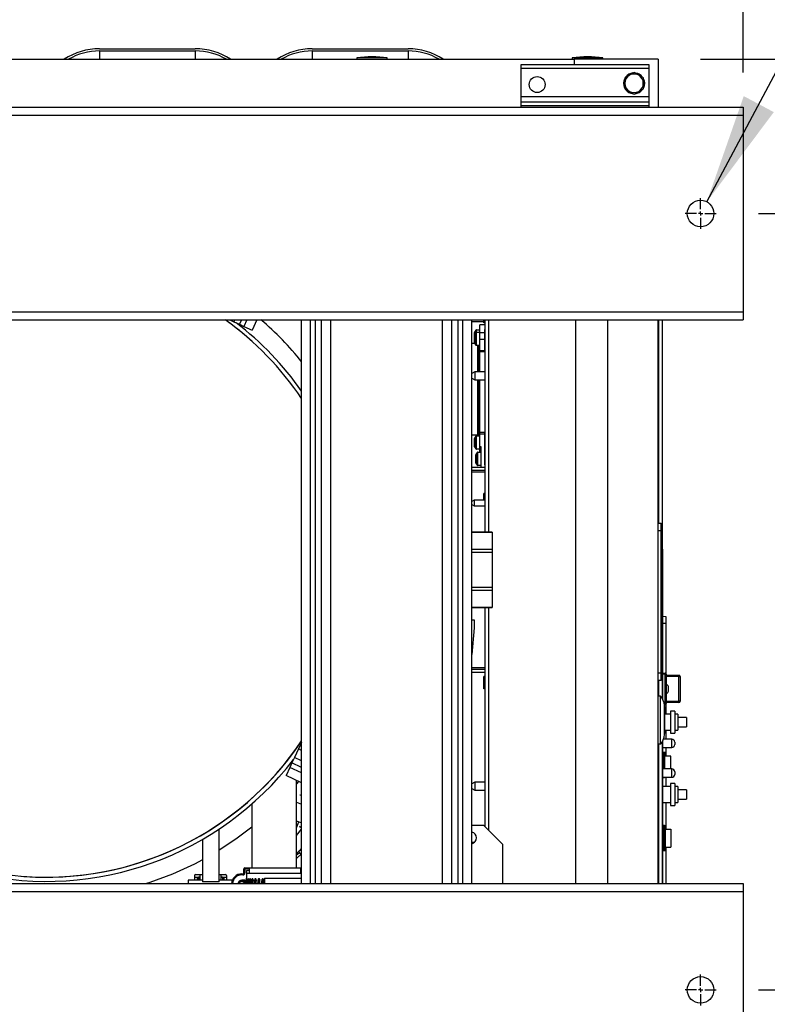
# Model space of a CAD drawing. Units: inches. Extents: x 1.3 to 15.3, y 0.5 to 10.6.
# Drawn here: x 8.2 to 9.1, y 1.3 to 2.4 of the extents above; entities that cross this region are included whole.
import ezdxf

# ---------------------------------------------------------------- set-up
doc = ezdxf.new("R2010")
doc.units = ezdxf.units.IN
doc.header["$MEASUREMENT"] = 0
doc.layers.add('FORMAT', color=7, linetype='Continuous')
doc.styles.add('SLDTEXTSTYLE0', font='TXT', dxfattribs={"width": 0.605})
doc.dimstyles.new('SLDDIMSTYLE1', dxfattribs={"dimtxt": 0.08, "dimasz": 0.13, "dimexe": 0, "dimexo": 0.0625, "dimgap": 0.02, "dimtad": 0, "dimtih": 1, "dimtoh": 1, "dimlfac": 20, "dimrnd": 1e-09, "dimzin": 12, "dimdsep": 46, "dimtxsty": 'SLDTEXTSTYLE0', "dimsah": 1, "dimcen": 0.09, "dimadec": 0, "dimazin": 3, "dimtfac": 1, "dimtofl": 0, "dimtmove": 0, "dimatfit": 3, "dimfxl": 0, "dimfrac": 2, "dimtolj": 1, "dimtzin": 12, "dimarcsym": 0})
doc.dimstyles.new('SLDDIMSTYLE10', dxfattribs={"dimtxt": 0.08, "dimasz": 0.13, "dimexe": 0, "dimexo": 0.0625, "dimgap": 0.02, "dimtad": 0, "dimtih": 1, "dimtoh": 1, "dimlfac": 20, "dimrnd": 1e-09, "dimzin": 12, "dimdsep": 46, "dimtxsty": 'SLDTEXTSTYLE0', "dimsah": 1, "dimcen": 0, "dimadec": 0, "dimazin": 3, "dimtfac": 1, "dimtofl": 0, "dimtmove": 0, "dimatfit": 3, "dimfxl": 0, "dimfrac": 2, "dimtolj": 1, "dimtzin": 12, "dimarcsym": 0})
doc.dimstyles.new('SLDDIMSTYLE4', dxfattribs={"dimtxt": 0.08, "dimasz": 0.13, "dimexe": 0, "dimexo": 0.0625, "dimgap": 0.02, "dimtad": 0, "dimtih": 1, "dimtoh": 1, "dimlfac": 20, "dimrnd": 1e-09, "dimzin": 12, "dimdsep": 46, "dimtxsty": 'SLDTEXTSTYLE0', "dimsah": 1, "dimcen": 0.09, "dimadec": 0, "dimazin": 3, "dimtfac": 1, "dimtmove": 0, "dimatfit": 0, "dimfxl": 0, "dimfrac": 2, "dimtolj": 1, "dimtzin": 12, "dimarcsym": 0})
doc.dimstyles.new('SLDDIMSTYLE9', dxfattribs={"dimtxt": 0.08, "dimasz": 0.13, "dimexe": 0, "dimexo": 0.0625, "dimgap": 0.02, "dimtad": 0, "dimtih": 1, "dimtoh": 1, "dimlfac": 20, "dimrnd": 1e-09, "dimzin": 4, "dimdsep": 46, "dimtxsty": 'SLDTEXTSTYLE0', "dimsah": 1, "dimcen": 0.09, "dimadec": 0, "dimazin": 1, "dimtfac": 1, "dimtmove": 0, "dimatfit": 0, "dimfxl": 0, "dimfrac": 2, "dimtolj": 1, "dimtzin": 12, "dimarcsym": 0})

# ---------------------------------------------------------------- blocks, each defined once
blk = doc.blocks.new('_D_38')
at = {"layer": 'FORMAT'}
for p, q in [((9.1379, 2.34), (10.079, 2.34)), ((9.954, 2.34), (9.954, 1.9)), ((9.8624, 1.7586), (9.8349, 1.7586)), ((9.8349, 1.7586), (9.8349, 1.6359)), ((10.0457, 1.7586), (10.0732, 1.7586)), ((10.0732, 1.7586), (10.0732, 1.6359)), ((9.8349, 1.6359), (9.8624, 1.6359)), ((10.0732, 1.6359), (10.0457, 1.6359)), ((9.954, 1.1775), (9.954, 1.6175)), ((9.1379, 1.1775), (10.079, 1.1775))]:
    blk.add_line(p, q, dxfattribs=at)
for points in [[(9.954, 2.34), (9.934, 2.21), (9.974, 2.21)], [(9.954, 1.1775), (9.974, 1.3075), (9.934, 1.3075)]]:
    blk.add_solid(points, dxfattribs=at)
at = {"layer": 'FORMAT', "char_height": 0.08, "attachment_point": 1, "style": 'SLDTEXTSTYLE0'}
for s, insert in [('23.25', (9.8165, 1.8801)), ('591', (9.8624, 1.739))]:
    blk.add_mtext(s, dxfattribs=dict(at, insert=insert))
blk = doc.blocks.new('_D_39')
at = {"layer": 'FORMAT'}
for p, q in [((10.079, 2.6498), (9.954, 2.6498)), ((9.954, 2.6498), (9.954, 2.3963)), ((10.2194, 2.6497), (10.1919, 2.6497)), ((10.1919, 2.6497), (10.1919, 2.5269)), ((10.3417, 2.6497), (10.3692, 2.6497)), ((10.3692, 2.6497), (10.3692, 2.5269)), ((10.1919, 2.5269), (10.2194, 2.5269)), ((10.3692, 2.5269), (10.3417, 2.5269)), ((9.0379, 2.3963), (10.079, 2.3963)), ((9.1379, 2.34), (10.079, 2.34)), ((9.954, 2.34), (9.954, 2.09))]:
    blk.add_line(p, q, dxfattribs=at)
for points in [[(9.954, 2.3963), (9.974, 2.5263), (9.934, 2.5263)], [(9.954, 2.34), (9.934, 2.21), (9.974, 2.21)]]:
    blk.add_solid(points, dxfattribs=at)
at = {"layer": 'FORMAT', "char_height": 0.08, "attachment_point": 1, "style": 'SLDTEXTSTYLE0'}
for s, insert in [('1.13', (10.1736, 2.7711)), ('29', (10.2194, 2.63))]:
    blk.add_mtext(s, dxfattribs=dict(at, insert=insert))
blk = doc.blocks.new('_D_40')
at = {"layer": 'FORMAT'}
for p, q in [((9.4539, 2.6498), (9.3289, 2.6498)), ((9.3289, 2.6498), (9.3289, 2.34)), ((9.5944, 2.6497), (9.5669, 2.6497)), ((9.5669, 2.6497), (9.5669, 2.5269)), ((9.7166, 2.6497), (9.7441, 2.6497)), ((9.7441, 2.6497), (9.7441, 2.5269)), ((9.5669, 2.5269), (9.5944, 2.5269)), ((9.7441, 2.5269), (9.7166, 2.5269)), ((9.1379, 2.34), (9.4539, 2.34)), ((9.106, 2.215), (9.4539, 2.215)), ((9.3289, 2.215), (9.3289, 1.965))]:
    blk.add_line(p, q, dxfattribs=at)
for points in [[(9.3289, 2.34), (9.3489, 2.47), (9.3089, 2.47)], [(9.3289, 2.215), (9.3089, 2.085), (9.3489, 2.085)]]:
    blk.add_solid(points, dxfattribs=at)
at = {"layer": 'FORMAT', "char_height": 0.08, "attachment_point": 1, "style": 'SLDTEXTSTYLE0'}
for s, insert in [('2.50', (9.5485, 2.7711)), ('64', (9.5944, 2.63))]:
    blk.add_mtext(s, dxfattribs=dict(at, insert=insert))
blk = doc.blocks.new('_D_41')
at = {"layer": 'FORMAT'}
for p, q in [((9.106, 2.215), (9.4539, 2.215)), ((9.3289, 2.215), (9.3289, 1.9)), ((9.2373, 1.7586), (9.2098, 1.7586)), ((9.2098, 1.7586), (9.2098, 1.6359)), ((9.4206, 1.7586), (9.4481, 1.7586)), ((9.4481, 1.7586), (9.4481, 1.6359)), ((9.2098, 1.6359), (9.2373, 1.6359)), ((9.4481, 1.6359), (9.4206, 1.6359)), ((9.3289, 1.3025), (9.3289, 1.6175)), ((9.106, 1.3025), (9.4539, 1.3025))]:
    blk.add_line(p, q, dxfattribs=at)
for points in [[(9.3289, 2.215), (9.3089, 2.085), (9.3489, 2.085)], [(9.3289, 1.3025), (9.3489, 1.4325), (9.3089, 1.4325)]]:
    blk.add_solid(points, dxfattribs=at)
at = {"layer": 'FORMAT', "char_height": 0.08, "attachment_point": 1, "style": 'SLDTEXTSTYLE0'}
for s, insert in [('18.25', (9.1914, 1.8801)), ('464', (9.2373, 1.739))]:
    blk.add_mtext(s, dxfattribs=dict(at, insert=insert))
blk = doc.blocks.new('_D_44')
at = {"layer": 'FORMAT'}
for p, q in [((7.1191, 2.3785), (7.1191, 2.7633)), ((9.0879, 2.3806), (9.0879, 2.7633)), ((7.1191, 2.6383), (7.8774, 2.6383)), ((7.9812, 2.6382), (7.9537, 2.6382)), ((7.9537, 2.6382), (7.9537, 2.5154)), ((8.2257, 2.6382), (8.2532, 2.6382)), ((8.2532, 2.6382), (8.2532, 2.5154)), ((9.0879, 2.6383), (8.3295, 2.6383)), ((7.9537, 2.5154), (7.9812, 2.5154)), ((8.2532, 2.5154), (8.2257, 2.5154))]:
    blk.add_line(p, q, dxfattribs=at)
for points in [[(7.1191, 2.6383), (7.2491, 2.6183), (7.2491, 2.6583)], [(9.0879, 2.6383), (8.9579, 2.6583), (8.9579, 2.6183)]]:
    blk.add_solid(points, dxfattribs=at)
at = {"layer": 'FORMAT', "char_height": 0.08, "attachment_point": 1, "style": 'SLDTEXTSTYLE0'}
for s, insert in [('39.38', (7.966, 2.7596)), ('1000', (7.9812, 2.6185))]:
    blk.add_mtext(s, dxfattribs=dict(at, insert=insert))
blk = doc.blocks.new('_D_45')
at = {"layer": 'FORMAT'}
for p, q in [((7.5722, 1.3131), (7.5722, 0.4865)), ((9.0879, 1.1275), (9.0879, 0.4865)), ((7.5722, 0.6115), (7.8835, 0.6115)), ((7.9874, 0.6114), (7.9599, 0.6114)), ((7.9599, 0.6114), (7.9599, 0.4886)), ((8.1707, 0.6114), (8.1982, 0.6114)), ((8.1982, 0.6114), (8.1982, 0.4886)), ((9.0879, 0.6115), (8.2745, 0.6115)), ((7.9599, 0.4886), (7.9874, 0.4886)), ((8.1982, 0.4886), (8.1707, 0.4886))]:
    blk.add_line(p, q, dxfattribs=at)
for points in [[(7.5722, 0.6115), (7.7022, 0.5915), (7.7022, 0.6315)], [(9.0879, 0.6115), (8.9579, 0.6315), (8.9579, 0.5915)]]:
    blk.add_solid(points, dxfattribs=at)
at = {"layer": 'FORMAT', "char_height": 0.08, "attachment_point": 1, "style": 'SLDTEXTSTYLE0'}
for s, insert in [('30.31', (7.9415, 0.7328)), ('770', (7.9874, 0.5917))]:
    blk.add_mtext(s, dxfattribs=dict(at, insert=insert))
blk = doc.blocks.new('_D_46')
at = {"layer": 'FORMAT'}
for p, q in [((9.0452, 2.2288), (9.5718, 3.2189)), ((9.5718, 3.2189), (9.6968, 3.2189)), ((9.7831, 3.1888), (9.7556, 3.1888)), ((9.7556, 3.1888), (9.7556, 3.0661)), ((9.9053, 3.1888), (9.9328, 3.1888)), ((9.9328, 3.1888), (9.9328, 3.0661)), ((9.7556, 3.0661), (9.7831, 3.0661)), ((9.9328, 3.0661), (9.9053, 3.0661))]:
    blk.add_line(p, q, dxfattribs=at)
blk.add_solid([(9.0452, 2.2288), (9.1239, 2.3342), (9.0886, 2.353)], dxfattribs=at)
at = {"layer": 'FORMAT', "char_height": 0.08, "attachment_point": 1, "style": 'SLDTEXTSTYLE0'}
for s, insert in [('%%c', (9.7281, 3.3103)), ('5/8', (9.8447, 3.3103)), ('16', (9.7831, 3.1692)), ('(4 PLCS)', (9.7281, 3.0281))]:
    blk.add_mtext(s, dxfattribs=dict(at, insert=insert))
blk = doc.blocks.new('SW_CENTERMARKSYMBOL_11')
at = {"layer": 'FORMAT', "color": 0}
for p, q in [((0, 0.005), (0, 0.018125)), ((-0.005, 0), (-0.018125, 0)), ((0, 0), (-0.0025, 0)), ((0, 0), (0, 0.0025)), ((0, 0), (0, -0.0025)), ((0, 0), (0.0025, 0)), ((0.005, 0), (0.018125, 0)), ((0, -0.005), (0, -0.018125))]:
    blk.add_line(p, q, dxfattribs=at)
blk = doc.blocks.new('SW_CENTERMARKSYMBOL_14')
at = {"layer": 'FORMAT', "color": 0}
for p, q in [((0, 0.005), (0, 0.018125)), ((-0.005, 0), (-0.018125, 0)), ((0, 0), (-0.0025, 0)), ((0, 0), (0, 0.0025)), ((0, 0), (0, -0.0025)), ((0, 0), (0.0025, 0)), ((0.005, 0), (0.018125, 0)), ((0, -0.005), (0, -0.018125))]:
    blk.add_line(p, q, dxfattribs=at)

msp = doc.modelspace()

# ---------------------------------------------------------------- linework, layer by layer
at = {"color": 7, "linetype": 'Continuous', "lineweight": 25}
for p, q in [((8.33163, 2.40875), (8.44413, 2.40875)), ((8.58163, 2.40875), (8.69413, 2.40875)), ((7.88631, 2.39625), (8.88943, 2.39625)), ((8.33163, 2.40617), (8.44413, 2.40617)), ((8.33163, 2.40617), (8.33163, 2.39625)), ((8.44413, 2.40617), (8.44413, 2.39625)), ((8.58163, 2.40617), (8.69413, 2.40617)), ((8.58163, 2.40617), (8.58163, 2.39625)), ((8.63385, 2.3978), (8.63385, 2.39625)), ((8.66979, 2.3978), (8.63385, 2.3978)), ((8.66979, 2.39625), (8.66979, 2.3978)), ((8.69413, 2.40617), (8.69413, 2.39625)), ((8.8871, 2.3978), (8.8871, 2.39625)), ((8.92304, 2.3978), (8.8871, 2.3978)), ((8.88943, 2.39625), (8.88943, 2.39)), ((8.88943, 2.39625), (8.88945, 2.39625)), ((8.98788, 2.39625), (8.88945, 2.39625)), ((8.88945, 2.39625), (8.88945, 2.39)), ((8.92304, 2.39625), (8.92304, 2.3978)), ((8.98788, 2.39625), (8.98788, 2.34)), ((8.8271, 2.39), (8.9771, 2.39)), ((8.8271, 2.38584), (8.8271, 2.39)), ((8.8271, 2.38584), (8.9771, 2.38584)), ((8.8271, 2.3525), (8.8271, 2.38584)), ((8.88943, 2.39232), (8.88945, 2.39232)), ((8.88945, 2.39075), (8.88943, 2.39075)), ((8.9771, 2.39), (8.9771, 2.38584)), ((8.9771, 2.38584), (8.9771, 2.3525)), ((8.9542, 2.3775), (8.94873, 2.37435)), ((8.94873, 2.37435), (8.94873, 2.36804)), ((8.95966, 2.38066), (8.9542, 2.3775)), ((8.96513, 2.3775), (8.95966, 2.38066)), ((8.9706, 2.37435), (8.96513, 2.3775)), ((8.9706, 2.36804), (8.9706, 2.37435)), ((8.94873, 2.36804), (8.94873, 2.36172)), ((8.94873, 2.36172), (8.9542, 2.35857)), ((8.96513, 2.35857), (8.9706, 2.36172)), ((8.97169, 2.36825), (8.9706, 2.36823)), ((8.97169, 2.36804), (8.9706, 2.36804)), ((8.9706, 2.36172), (8.9706, 2.36804)), ((8.97189, 2.36825), (8.97169, 2.36825)), ((8.97169, 2.36804), (8.97189, 2.36804)), ((8.8271, 2.3525), (8.9771, 2.3525)), ((8.8271, 2.34625), (8.8271, 2.3525)), ((8.9542, 2.35857), (8.95966, 2.35541)), ((8.95966, 2.35541), (8.96513, 2.35857)), ((8.9771, 2.3525), (8.9771, 2.34625)), ((7.68788, 2.34), (9.08788, 2.34)), ((8.8271, 2.34625), (8.9771, 2.34625)), ((8.8271, 2.34209), (8.8271, 2.34625)), ((8.8271, 2.34209), (8.9771, 2.34209)), ((8.8271, 2.34), (8.8271, 2.34209)), ((8.9771, 2.34625), (8.9771, 2.34209)), ((8.9771, 2.34209), (8.9771, 2.34)), ((9.08788, 2.34), (9.08788, 2.33063)), ((7.68788, 2.33063), (9.08788, 2.33063)), ((9.08788, 2.33063), (9.08788, 2.09938)), ((7.68788, 2.09938), (9.08788, 2.09938)), ((9.08788, 2.09938), (9.08788, 2.09)), ((7.68788, 2.09), (9.08788, 2.09)), ((8.48492, 2.09), (8.4896, 2.08782)), ((8.49062, 2.09), (8.4896, 2.08782)), ((8.4896, 2.08782), (8.4961, 2.08479)), ((8.49853, 2.09), (8.4961, 2.08479)), ((8.4961, 2.08479), (8.50127, 2.08238)), ((8.50483, 2.09), (8.50127, 2.08238)), ((8.51645, 2.09), (8.51081, 2.07793)), ((8.56913, 1.4275), (8.56913, 2.09)), ((8.57966, 1.4275), (8.57966, 2.09)), ((8.58537, 1.4275), (8.58537, 2.09)), ((8.59254, 1.4275), (8.59254, 2.09)), ((8.6035, 1.4275), (8.6035, 2.09)), ((8.73475, 1.4275), (8.73475, 2.09)), ((8.74572, 1.4275), (8.74572, 2.09)), ((8.75289, 1.4275), (8.75289, 2.09)), ((8.7586, 1.4275), (8.7586, 2.09)), ((8.76913, 1.4275), (8.76913, 2.09)), ((8.76913, 2.08817), (8.78323, 2.08817)), ((8.78473, 2.08424), (8.77839, 2.08424)), ((8.77839, 2.07532), (8.77839, 2.08424)), ((8.78323, 2.08654), (8.78323, 2.09)), ((8.78473, 2.08654), (8.78323, 2.08654)), ((8.78473, 1.84069), (8.78473, 2.09)), ((8.78886, 2.09), (8.78886, 1.84069)), ((8.89142, 1.4275), (8.89142, 2.09)), ((8.92882, 1.4275), (8.92882, 2.09)), ((8.98788, 1.4275), (8.98788, 2.09)), ((8.98844, 2.09), (8.98844, 1.85125)), ((8.99257, 2.09), (8.99257, 1.64549)), ((8.50127, 2.08238), (8.51081, 2.07793)), ((8.77229, 2.07261), (8.77229, 2.07517)), ((8.77229, 2.0679), (8.77229, 2.07261)), ((8.77378, 2.07794), (8.77238, 2.07558)), ((8.77238, 2.07558), (8.77238, 2.07302)), ((8.77238, 2.07302), (8.77238, 2.0679)), ((8.77378, 2.07538), (8.77378, 2.07794)), ((8.77378, 2.0679), (8.77378, 2.07538)), ((8.77449, 2.06003), (8.77449, 2.07577)), ((8.77449, 2.07577), (8.77839, 2.07577)), ((8.77457, 2.07833), (8.77839, 2.07833)), ((8.77457, 2.07582), (8.77457, 2.07833)), ((8.77839, 2.07532), (8.7838, 2.07532)), ((8.77839, 2.07206), (8.77839, 2.07532)), ((8.77839, 2.0675), (8.77839, 2.07206)), ((8.7838, 2.07872), (8.7838, 2.07532)), ((8.7838, 2.07872), (8.78473, 2.07872)), ((8.7838, 2.07732), (8.78473, 2.07732)), ((8.7838, 2.07577), (8.78473, 2.07577)), ((8.7838, 2.07532), (8.7838, 2.07206)), ((8.7838, 2.07206), (8.7838, 2.0675)), ((8.77272, 2.06209), (8.76913, 2.06209)), ((8.77229, 2.06319), (8.77229, 2.0679)), ((8.77238, 2.0679), (8.77378, 2.0679)), ((8.77238, 2.06278), (8.77238, 2.0679)), ((8.77378, 2.06042), (8.77378, 2.0679)), ((8.77839, 2.06002), (8.77449, 2.06002)), ((8.77583, 2.06014), (8.77583, 2.02913)), ((8.77786, 2.02913), (8.77786, 2.06032)), ((8.77839, 2.0675), (8.7838, 2.0675)), ((8.77839, 2.05377), (8.77839, 2.0675)), ((8.7838, 2.0679), (8.78473, 2.0679)), ((8.7838, 2.0675), (8.7838, 2.05377)), ((8.7838, 2.05377), (8.77839, 2.05377)), ((8.77839, 2.05298), (8.77839, 2.05377)), ((8.77839, 2.05233), (8.77839, 2.05298)), ((8.7838, 2.05233), (8.77839, 2.05233)), ((8.77839, 2.02913), (8.77839, 2.05233)), ((8.78473, 2.05467), (8.7838, 2.05467)), ((8.7838, 2.05377), (8.7838, 2.05298)), ((8.78473, 2.0532), (8.7838, 2.0532)), ((8.7838, 2.05298), (8.7838, 2.05233)), ((8.77254, 2.02913), (8.76913, 2.02716)), ((8.78473, 2.02913), (8.77254, 2.02913)), ((8.77254, 2.02913), (8.77254, 2.01963)), ((8.76913, 2.0216), (8.77254, 2.01963)), ((8.77254, 2.01963), (8.78473, 2.01963)), ((8.77583, 2.01963), (8.77583, 1.95372)), ((8.77786, 1.9536), (8.77786, 2.01963)), ((8.77839, 1.9579), (8.77839, 2.01963)), ((8.77839, 1.9579), (8.7838, 1.9579)), ((8.77839, 1.95719), (8.77839, 1.9579)), ((8.77839, 1.95625), (8.77839, 1.95719)), ((8.77839, 1.95625), (8.7838, 1.95625)), ((8.77839, 1.94585), (8.77839, 1.95625)), ((8.7838, 1.9579), (8.7838, 1.95719)), ((8.7838, 1.9573), (8.78473, 1.9573)), ((8.7838, 1.95719), (8.7838, 1.95625)), ((8.7838, 1.95625), (8.7838, 1.91954)), ((8.76913, 1.95481), (8.77583, 1.95481)), ((8.77229, 1.94585), (8.77229, 1.95056)), ((8.77229, 1.94114), (8.77229, 1.94585)), ((8.77378, 1.95333), (8.77238, 1.95097)), ((8.77238, 1.95097), (8.77238, 1.94585)), ((8.77238, 1.94585), (8.77378, 1.94585)), ((8.77238, 1.94073), (8.77238, 1.94585)), ((8.77378, 1.94585), (8.77378, 1.95333)), ((8.77378, 1.93837), (8.77378, 1.94585)), ((8.77457, 1.94585), (8.77457, 1.95372)), ((8.77457, 1.95372), (8.77835, 1.95372)), ((8.77457, 1.93798), (8.77457, 1.94585)), ((8.77839, 1.94079), (8.77839, 1.94585)), ((8.7838, 1.95563), (8.78473, 1.95563)), ((8.77238, 1.94073), (8.77378, 1.93837)), ((8.77526, 1.93424), (8.77385, 1.93188)), ((8.77839, 1.93798), (8.77457, 1.93798)), ((8.77526, 1.92676), (8.77526, 1.93424)), ((8.77605, 1.92676), (8.77605, 1.93463)), ((8.77605, 1.93463), (8.77987, 1.93463)), ((8.77987, 1.94079), (8.77839, 1.94079)), ((8.77839, 1.93971), (8.77839, 1.94079)), ((8.77839, 1.93899), (8.77839, 1.93971)), ((8.77839, 1.93899), (8.77987, 1.93899)), ((8.77839, 1.93463), (8.77839, 1.93899)), ((8.77987, 1.92676), (8.77987, 1.94079)), ((8.77376, 1.92676), (8.77376, 1.93147)), ((8.77376, 1.92204), (8.77376, 1.92676)), ((8.77385, 1.93188), (8.77385, 1.92676)), ((8.77385, 1.92676), (8.77526, 1.92676)), ((8.77385, 1.92163), (8.77385, 1.92676)), ((8.77385, 1.92163), (8.77526, 1.91927)), ((8.77526, 1.91927), (8.77526, 1.92676)), ((8.77605, 1.91888), (8.77605, 1.92676)), ((8.77987, 1.91633), (8.77987, 1.92676)), ((8.78473, 1.92124), (8.7838, 1.92124)), ((8.78473, 1.91633), (8.76913, 1.91633)), ((8.78473, 1.91316), (8.76913, 1.91316)), ((8.76913, 1.91161), (8.78473, 1.91161)), ((8.77987, 1.91888), (8.77605, 1.91888)), ((8.7838, 1.91954), (8.78473, 1.91954)), ((8.77179, 1.87825), (8.76913, 1.87672)), ((8.78473, 1.87825), (8.77179, 1.87825)), ((8.77179, 1.87825), (8.77179, 1.87135)), ((8.78473, 1.88597), (8.78323, 1.88597)), ((8.78323, 1.88236), (8.78323, 1.88597)), ((8.78473, 1.88236), (8.78323, 1.88236)), ((8.78323, 1.87825), (8.78323, 1.88236)), ((8.76913, 1.87289), (8.77179, 1.87135)), ((8.77179, 1.87135), (8.78473, 1.87135)), ((8.79297, 1.84069), (8.76913, 1.84069)), ((8.76913, 1.84065), (8.79297, 1.84065)), ((8.79297, 1.84069), (8.79297, 1.84065)), ((8.79297, 1.84065), (8.79297, 1.82001)), ((8.98788, 1.85125), (8.99142, 1.85125)), ((8.99142, 1.84216), (8.98788, 1.84216)), ((8.99142, 1.84216), (8.99142, 1.85125)), ((8.99142, 1.85125), (8.99213, 1.84725)), ((8.99142, 1.67535), (8.99142, 1.84216)), ((8.99142, 1.84216), (8.99213, 1.8418)), ((8.99213, 1.84725), (8.99213, 1.8418)), ((8.99213, 1.8418), (8.99213, 1.67571)), ((8.79297, 1.82001), (8.76913, 1.82001)), ((8.76913, 1.8169), (8.79297, 1.8169)), ((8.79297, 1.82001), (8.79297, 1.8169)), ((8.79297, 1.8169), (8.79297, 1.77561)), ((8.99257, 1.82038), (8.99307, 1.82038)), ((8.99307, 1.82038), (8.99307, 1.81413)), ((8.99307, 1.81413), (8.99257, 1.81413)), ((8.99307, 1.81413), (8.99307, 1.64473)), ((8.79297, 1.77561), (8.76913, 1.77561)), ((8.76913, 1.7725), (8.79297, 1.7725)), ((8.79297, 1.77561), (8.79297, 1.7725)), ((8.79297, 1.7725), (8.79297, 1.75185)), ((8.79297, 1.75185), (8.76913, 1.75185)), ((8.76913, 1.75182), (8.79297, 1.75182)), ((8.78473, 1.49413), (8.78473, 1.75182)), ((8.78886, 1.75182), (8.78886, 1.49)), ((8.79297, 1.75185), (8.79297, 1.75182)), ((8.76913, 1.73763), (8.77187, 1.73763)), ((8.77187, 1.73763), (8.77187, 1.72804)), ((8.99725, 1.74105), (8.99307, 1.74123)), ((8.99725, 1.73356), (8.99725, 1.74105)), ((8.77187, 1.72804), (8.76913, 1.69676)), ((8.99307, 1.73374), (8.99725, 1.73356)), ((8.99725, 1.67441), (8.99725, 1.73356)), ((8.78473, 1.6809), (8.76913, 1.6809)), ((8.76913, 1.67935), (8.78473, 1.67935)), ((8.76913, 1.67617), (8.78473, 1.67617)), ((8.78473, 1.67097), (8.78323, 1.67097)), ((8.78323, 1.66736), (8.78323, 1.67097)), ((8.78473, 1.66736), (8.78323, 1.66736)), ((8.78323, 1.66014), (8.78323, 1.66736)), ((8.98788, 1.67535), (8.99142, 1.67535)), ((8.99213, 1.67571), (8.99142, 1.67535)), ((8.99142, 1.66625), (8.99142, 1.67535)), ((8.99213, 1.67025), (8.99142, 1.66625)), ((8.99213, 1.67571), (8.99213, 1.67025)), ((8.99307, 1.675), (8.99607, 1.675)), ((8.99607, 1.6735), (8.99307, 1.6735)), ((8.99607, 1.675), (8.99607, 1.6735)), ((8.99607, 1.63906), (8.99607, 1.6735)), ((8.99607, 1.6735), (8.99757, 1.6735)), ((8.99757, 1.6735), (8.99757, 1.65917)), ((8.99757, 1.6723), (9.01232, 1.6723)), ((9.01232, 1.6708), (8.99757, 1.6708)), ((9.01232, 1.6723), (9.01232, 1.6708)), ((9.01232, 1.6708), (9.01382, 1.6708)), ((9.01232, 1.64176), (9.01232, 1.6708)), ((9.01382, 1.6708), (9.01382, 1.64176)), ((8.78473, 1.66014), (8.78323, 1.66014)), ((8.78323, 1.65654), (8.78323, 1.66014)), ((8.78473, 1.65654), (8.78323, 1.65654)), ((8.99142, 1.66625), (8.98788, 1.66625)), ((8.98844, 1.66625), (8.98844, 1.64782)), ((8.99725, 1.6616), (8.99725, 1.65095)), ((8.998, 1.6616), (8.99757, 1.6616)), ((8.998, 1.65095), (8.998, 1.6616)), ((9.0002, 1.65348), (9.0002, 1.65908)), ((8.99058, 1.64782), (8.98788, 1.64782)), ((8.99058, 1.59157), (8.99058, 1.64782)), ((8.99757, 1.65338), (8.99757, 1.63906)), ((8.99757, 1.65095), (8.998, 1.65095)), ((8.99518, 1.63906), (8.99607, 1.63906)), ((8.99607, 1.63756), (8.99535, 1.63756)), ((8.99538, 1.60257), (8.99538, 1.63682)), ((8.99538, 1.60256), (8.99538, 1.63682)), ((8.99548, 1.63552), (8.99548, 1.61969)), ((8.99757, 1.63906), (8.99607, 1.63906)), ((8.99607, 1.63906), (8.99607, 1.63756)), ((8.99725, 1.62663), (8.99725, 1.63814)), ((8.99757, 1.64176), (9.01232, 1.64176)), ((9.01232, 1.64026), (8.99757, 1.64026)), ((9.01232, 1.64176), (9.01232, 1.64026)), ((9.01382, 1.64176), (9.01232, 1.64176)), ((9.00249, 1.62663), (8.99548, 1.62663)), ((9.00749, 1.63025), (9.00249, 1.63025)), ((9.00249, 1.63025), (9.00249, 1.60425)), ((9.00749, 1.63025), (9.00749, 1.60425)), ((9.01124, 1.62663), (9.00749, 1.62663)), ((9.01124, 1.62663), (9.01124, 1.60788)), ((9.02124, 1.62275), (9.01124, 1.62275)), ((9.02124, 1.62275), (9.02124, 1.61175)), ((8.99548, 1.61969), (8.99548, 1.60387)), ((9.01124, 1.61175), (9.02124, 1.61175)), ((9.00411, 1.59721), (8.99433, 1.59721)), ((8.99548, 1.60788), (9.00249, 1.60788)), ((8.99725, 1.59721), (8.99725, 1.60788)), ((9.00249, 1.60425), (9.00749, 1.60425)), ((9.00411, 1.58746), (9.00411, 1.59721)), ((9.00749, 1.60788), (9.01124, 1.60788)), ((8.56533, 1.58572), (8.5607, 1.57578)), ((8.56913, 1.59387), (8.56533, 1.58572)), ((8.56913, 1.58395), (8.56533, 1.58572)), ((8.98788, 1.59157), (8.99058, 1.59157)), ((8.98844, 1.59157), (8.98844, 1.4275)), ((8.99257, 1.59389), (8.99257, 1.4275)), ((8.99307, 1.59465), (8.99307, 1.4275)), ((8.99307, 1.58746), (9.00411, 1.58746)), ((8.99725, 1.57744), (8.99725, 1.58746)), ((9.00749, 1.59384), (9.00749, 1.59084)), ((8.5607, 1.57578), (8.55767, 1.56928)), ((8.56913, 1.57185), (8.5607, 1.57578)), ((8.99307, 1.58169), (8.99394, 1.58169)), ((8.99541, 1.58169), (8.99394, 1.58169)), ((8.99394, 1.58169), (8.99394, 1.56221)), ((8.99707, 1.58169), (8.99541, 1.58169)), ((8.99541, 1.58169), (8.99541, 1.56221)), ((8.99601, 1.56221), (8.99601, 1.57744)), ((9.00297, 1.57744), (8.99601, 1.57744)), ((8.99707, 1.57744), (8.99707, 1.58169)), ((9.00297, 1.56221), (9.00297, 1.57744)), ((8.55526, 1.56411), (8.55081, 1.55457)), ((8.55767, 1.56928), (8.55526, 1.56411)), ((8.56913, 1.55764), (8.55526, 1.56411)), ((8.56913, 1.56394), (8.55767, 1.56928)), ((9.00411, 1.56221), (8.99307, 1.56221)), ((9.00411, 1.55246), (9.00411, 1.56221)), ((8.56913, 1.54602), (8.55081, 1.55457)), ((8.99307, 1.55246), (9.00411, 1.55246)), ((8.99394, 1.55214), (8.99307, 1.55214)), ((8.99394, 1.55246), (8.99394, 1.55214)), ((8.99394, 1.55214), (8.99541, 1.55214)), ((8.99541, 1.55246), (8.99541, 1.55214)), ((8.99707, 1.55214), (8.99541, 1.55214)), ((8.99707, 1.55214), (8.99707, 1.55246)), ((8.99725, 1.54163), (8.99725, 1.55246)), ((9.00749, 1.55884), (9.00749, 1.55584)), ((8.56313, 1.4455), (8.56313, 1.54882)), ((8.56561, 1.54766), (8.56313, 1.54472)), ((8.77254, 1.54677), (8.76913, 1.5448)), ((8.76913, 1.53924), (8.77254, 1.53727)), ((8.78473, 1.54677), (8.77254, 1.54677)), ((8.77254, 1.54677), (8.77254, 1.53727)), ((9.00249, 1.54163), (8.99307, 1.54163)), ((9.00749, 1.54525), (9.00249, 1.54525)), ((9.00249, 1.54525), (9.00249, 1.51925)), ((9.00749, 1.54525), (9.00749, 1.51925)), ((9.01124, 1.54163), (9.00749, 1.54163)), ((9.01124, 1.54163), (9.01124, 1.52288)), ((8.77254, 1.53727), (8.78473, 1.53727)), ((9.02124, 1.53775), (9.01124, 1.53775)), ((9.02124, 1.53775), (9.02124, 1.52675)), ((8.51057, 1.52099), (8.51057, 1.4455)), ((8.56313, 1.52309), (8.56913, 1.52095)), ((8.99307, 1.52288), (9.00249, 1.52288)), ((8.99725, 1.4915), (8.99725, 1.52288)), ((9.00249, 1.51925), (9.00749, 1.51925)), ((9.00749, 1.52288), (9.01124, 1.52288)), ((9.01124, 1.52675), (9.02124, 1.52675)), ((8.5686, 1.49908), (8.56313, 1.50103)), ((8.56313, 1.49304), (8.56566, 1.50013)), ((8.56913, 1.49256), (8.56673, 1.49458)), ((8.5686, 1.49908), (8.56913, 1.50057)), ((8.76913, 1.49625), (8.7826, 1.49625)), ((8.80505, 1.4738), (8.7826, 1.49625)), ((8.99307, 1.49575), (8.99394, 1.49575)), ((8.99394, 1.49575), (8.99394, 1.4662)), ((8.99541, 1.49575), (8.99394, 1.49575)), ((8.99541, 1.49575), (8.99541, 1.4662)), ((8.99541, 1.49575), (8.99707, 1.49575)), ((8.99707, 1.4915), (8.99707, 1.49575)), ((8.47228, 1.42972), (8.47228, 1.49164)), ((8.56313, 1.48415), (8.56913, 1.49131)), ((8.99601, 1.47045), (8.99601, 1.4915)), ((8.99659, 1.4915), (8.99601, 1.4915)), ((8.99659, 1.47045), (8.99659, 1.4915)), ((8.99659, 1.4915), (9.00297, 1.4915)), ((9.00297, 1.4915), (9.00297, 1.47045)), ((8.45259, 1.47939), (8.45259, 1.42972)), ((8.76913, 1.47625), (8.77249, 1.47625)), ((8.77158, 1.47564), (8.76913, 1.47584)), ((8.80505, 1.4738), (8.80505, 1.4275)), ((8.99601, 1.47045), (8.99659, 1.47045)), ((8.99659, 1.47045), (9.00297, 1.47045)), ((8.99707, 1.4662), (8.99707, 1.47045)), ((8.99725, 1.4275), (8.99725, 1.47045)), ((8.56543, 1.46515), (8.56913, 1.46145)), ((8.99307, 1.4662), (8.99394, 1.4662)), ((8.99394, 1.4662), (8.99541, 1.4662)), ((8.99541, 1.4662), (8.99707, 1.4662)), ((8.44329, 1.43714), (8.44329, 1.43518)), ((8.44329, 1.43518), (8.44954, 1.43518)), ((8.44329, 1.43518), (8.44329, 1.43151)), ((8.44442, 1.43826), (8.45259, 1.43826)), ((8.44637, 1.43518), (8.44637, 1.43151)), ((8.44798, 1.43518), (8.44798, 1.43151)), ((8.44954, 1.43518), (8.44798, 1.43518)), ((8.44954, 1.43776), (8.44954, 1.43151)), ((8.45259, 1.43776), (8.44954, 1.43776)), ((8.47228, 1.43826), (8.47967, 1.43826)), ((8.47454, 1.43776), (8.47228, 1.43776)), ((8.47454, 1.43151), (8.47454, 1.43776)), ((8.47611, 1.43518), (8.47454, 1.43518)), ((8.47454, 1.43518), (8.48079, 1.43518)), ((8.47611, 1.43518), (8.47611, 1.43151)), ((8.47771, 1.43518), (8.47771, 1.43151)), ((8.48079, 1.43714), (8.48079, 1.43518)), ((8.48079, 1.43518), (8.48079, 1.43151)), ((8.49886, 1.43777), (8.49886, 1.43889)), ((8.49886, 1.43889), (8.5002, 1.43889)), ((8.5002, 1.43777), (8.49886, 1.43777)), ((8.5002, 1.43777), (8.5002, 1.43889)), ((8.50245, 1.44488), (8.50133, 1.44488)), ((8.50133, 1.44002), (8.50133, 1.44488)), ((8.50245, 1.44002), (8.50133, 1.44002)), ((8.50245, 1.44488), (8.50245, 1.446)), ((8.50245, 1.446), (8.50758, 1.446)), ((8.50245, 1.44488), (8.50245, 1.44002)), ((8.50758, 1.44488), (8.50245, 1.44488)), ((8.50758, 1.44292), (8.5045, 1.44292)), ((8.5045, 1.44292), (8.5045, 1.43369)), ((8.50758, 1.43925), (8.5045, 1.43925)), ((8.50758, 1.446), (8.50758, 1.44488)), ((8.5681, 1.4455), (8.50758, 1.4455)), ((8.50758, 1.44488), (8.50758, 1.44292)), ((8.50758, 1.44292), (8.50758, 1.43925)), ((8.56913, 1.43925), (8.50758, 1.43925)), ((8.5681, 1.43925), (8.5681, 1.4455)), ((7.68788, 1.4275), (9.08788, 1.4275)), ((8.43594, 1.43151), (8.43594, 1.4275)), ((8.45259, 1.43151), (8.43594, 1.43151)), ((8.47228, 1.42972), (8.45259, 1.42972)), ((8.4877, 1.43151), (8.47228, 1.43151)), ((8.50225, 1.43144), (8.49886, 1.43144)), ((8.5045, 1.43369), (8.5045, 1.43297)), ((8.50525, 1.43219), (8.50484, 1.4322)), ((8.50705, 1.43219), (8.506, 1.4322)), ((8.50894, 1.43219), (8.50794, 1.4322)), ((8.51153, 1.43219), (8.51063, 1.4322)), ((8.51478, 1.43219), (8.51398, 1.4322)), ((8.51858, 1.43219), (8.51792, 1.4322)), ((8.52286, 1.43219), (8.52234, 1.4322)), ((8.52538, 1.43375), (8.52538, 1.4275)), ((8.52538, 1.43375), (8.56913, 1.43375)), ((9.08788, 1.4275), (9.08788, 1.41813)), ((7.68788, 1.41813), (9.08788, 1.41813)), ((9.08788, 1.41813), (9.08788, 1.18688))]:
    msp.add_line(p, q, dxfattribs=at)
at = {"color": 7, "linetype": 'Continuous', "lineweight": 25, "flags": 128}
for points in [[(8.97169, 2.36825), (8.97129, 2.37111), (8.97061, 2.37302)], [(8.9708, 2.37307), (8.97148, 2.37116), (8.97189, 2.36825)], [(8.97189, 2.36804), (8.97153, 2.36512), (8.97068, 2.36274)], [(8.97079, 2.36346), (8.97135, 2.36516), (8.97169, 2.36804)], [(8.77835, 1.95372), (8.77838, 1.95372), (8.77839, 1.9537)], [(8.56717, 1.53197), (8.56731, 1.53192), (8.56913, 1.53132)], [(8.51057, 1.49377), (8.49179, 1.47952), (8.47228, 1.46685)], [(8.56313, 1.46114), (8.56415, 1.46195), (8.5666, 1.46399)], [(8.56313, 1.45741), (8.56368, 1.45786), (8.56837, 1.46222)], [(8.45259, 1.4556), (8.44311, 1.45038), (8.41729, 1.43855), (8.39067, 1.42866), (8.38669, 1.4275)], [(8.50455, 1.43189), (8.50455, 1.43228), (8.50454, 1.43265), (8.50453, 1.43294), (8.50452, 1.43314), (8.5045, 1.43321), (8.5045, 1.4332)], [(8.50526, 1.43189), (8.50525, 1.43228), (8.50522, 1.43265), (8.50517, 1.43294), (8.5051, 1.43314), (8.50503, 1.43321), (8.50496, 1.43315), (8.50491, 1.43296), (8.50487, 1.43268), (8.50484, 1.43232), (8.50484, 1.4322)], [(8.50677, 1.43189), (8.50676, 1.43228), (8.50671, 1.43265), (8.50662, 1.43294), (8.5065, 1.43314), (8.50637, 1.43321), (8.50624, 1.43315), (8.50613, 1.43296), (8.50605, 1.43268), (8.506, 1.43232), (8.506, 1.4322)], [(8.50905, 1.43189), (8.50904, 1.43228), (8.50897, 1.43265), (8.50884, 1.43294), (8.50868, 1.43314), (8.50849, 1.43321), (8.50831, 1.43315), (8.50815, 1.43296), (8.50802, 1.43268), (8.50795, 1.43232), (8.50794, 1.4322)], [(8.50899, 1.43255), (8.50895, 1.43232), (8.50894, 1.43219)], [(8.51204, 1.43189), (8.51204, 1.43228), (8.51194, 1.43265), (8.51178, 1.43294), (8.51157, 1.43314), (8.51133, 1.43321), (8.5111, 1.43315), (8.51089, 1.43296), (8.51073, 1.43268), (8.51064, 1.43232), (8.51063, 1.4322)], [(8.51567, 1.43189), (8.51566, 1.43228), (8.51555, 1.43265), (8.51536, 1.43294), (8.51511, 1.43314), (8.51483, 1.43321), (8.51455, 1.43315), (8.5143, 1.43296), (8.51411, 1.43268), (8.514, 1.43232), (8.51398, 1.4322)]]:
    msp.add_lwpolyline(points, dxfattribs=at)
at = {"color": 7, "linetype": 'Continuous', "lineweight": 25}
for centre, radius in [((8.84585, 2.36657), 0.00937), ((9.03788, 2.215), 0.01562), ((9.03788, 1.3025), 0.01562)]:
    msp.add_circle(centre, radius, dxfattribs=at)
for centre, radius, start, end in [((8.33163, 2.33391), 0.07485, 90, 123.59292), ((8.44413, 2.33391), 0.07485, 56.40708, 90), ((8.58163, 2.33391), 0.07485, 90, 123.59292), ((8.69413, 2.33391), 0.07485, 56.40708, 90), ((8.33163, 2.33391), 0.07227, 90, 120.37565), ((8.44413, 2.33391), 0.07227, 59.62435, 90), ((8.58163, 2.33391), 0.07227, 90, 120.37565), ((8.65182, 2.29526), 0.1041, 80.06052, 99.93948), ((8.69413, 2.33391), 0.07227, 59.62435, 90), ((8.90507, 2.29526), 0.1041, 80.06052, 99.93948), ((8.95966, 2.36804), 0.01223, 153.45319, 204.8734), ((8.95966, 2.36804), 0.01203, 156.97687, 202.90954), ((8.95966, 2.36804), 0.01093, 120, 180), ((8.95966, 2.36804), 0.01223, 95.88993, 144.20599), ((8.95966, 2.36804), 0.01203, 96.90676, 143.12048), ((8.95966, 2.36804), 0.01093, 60, 120), ((8.95966, 2.36804), 0.01223, 34.70249, 86.04479), ((8.95966, 2.36804), 0.01203, 37.85807, 81.98093), ((8.95966, 2.36804), 0.01093, 0, 60), ((8.95966, 2.36804), 0.01093, 180, 240), ((8.95966, 2.36804), 0.01223, 215.3961, 265.59562), ((8.95966, 2.36804), 0.01203, 275.65977, 324.03129), ((8.95966, 2.36804), 0.01223, 275.59054, 324.14433), ((8.95966, 2.36804), 0.01093, 300, 0), ((8.95966, 2.36804), 0.01203, 218.00803, 262.191), ((8.95966, 2.36804), 0.01093, 240, 300), ((8.26913, 1.79625), 0.36122, 33.84804, 54.41127), ((8.26913, 1.79625), 0.36614, 34.97974, 52.47276), ((8.31299, 1.84047), 0.32505, 38.00024, 50.14713), ((8.77327, 2.07517), 0.000984, 155.39514, 180), ((8.77327, 2.07261), 0.000984, 155.39514, 180), ((8.78401, 2.06769), 0.0128, 143.07152, 155.39514), ((8.77457, 2.07735), 0.000984, 90, 143.07152), ((8.77457, 2.07479), 0.000984, 94.47361, 143.07152), ((8.77327, 2.06319), 0.000984, 180, 204.60486), ((8.78401, 2.0681), 0.0128, 204.60486, 216.92848), ((8.77457, 2.06101), 0.000984, 216.92848, 265.52639), ((8.77327, 1.95056), 0.000984, 155.39514, 180), ((8.77457, 1.95274), 0.000984, 90, 143.07152), ((8.77327, 1.94114), 0.000984, 180, 204.60486), ((8.77457, 1.93896), 0.000984, 216.92848, 270), ((8.77605, 1.93365), 0.000984, 90, 143.07152), ((8.77475, 1.93147), 0.000984, 155.39514, 180), ((8.77475, 1.92204), 0.000984, 180, 204.60486), ((8.77605, 1.91987), 0.000984, 216.92848, 270), ((8.99607, 1.6735), 0.0015, 0, 90), ((9.01232, 1.6708), 0.0015, 0, 90), ((8.99444, 1.65628), 0.00641, 25.91457, 56.21586), ((8.97975, 1.63655), 0.01563, 0.99747, 46.14784), ((8.99444, 1.65628), 0.00641, 303.78414, 334.08543), ((8.99473, 1.63552), 0.00075, 0, 30.2813), ((8.99607, 1.63906), 0.0015, 270, 0), ((9.01232, 1.64176), 0.0015, 270, 0), ((8.97975, 1.60283), 0.01563, 313.85216, 359.00253), ((8.99473, 1.60387), 0.00075, 329.7187, 0), ((9.00411, 1.59384), 0.00338, 0, 90), ((8.26913, 1.79625), 0.36122, 257.00113, 326.15196), ((9.00411, 1.59084), 0.00338, 270, 0), ((8.26913, 1.79625), 0.36614, 257.17884, 322.46666), ((9.00411, 1.55884), 0.00338, 0, 90), ((9.00411, 1.55584), 0.00338, 270, 360), ((8.76755, 1.48125), 0.00703, 282.9558, 77.0442), ((6.94244, 3.16243), 2.34838, 313.64038, 313.84314), ((8.44442, 1.43714), 0.00113, 90, 180), ((8.47967, 1.43714), 0.00113, 0, 90), ((8.49886, 1.42675), 0.01214, 90, 176.45742), ((8.49886, 1.42675), 0.01101, 90, 176.09499), ((8.5002, 1.44002), 0.00225, 270, 0), ((8.5002, 1.44002), 0.00113, 270, 0), ((8.50245, 1.44488), 0.00113, 90, 180), ((8.49886, 1.42675), 0.00469, 90, 170.7931), ((8.49886, 1.42675), 0.00324, 90, 166.63145), ((8.49886, 1.42675), 0.00108, 90, 136.08093), ((8.49886, 1.42675), 0.00469, 9.2069, 90), ((8.49886, 1.42675), 0.00324, 13.36855, 90), ((8.49886, 1.42675), 0.00108, 43.91907, 90), ((8.50011, 1.42712), 0.00359, 10.35589, 62.75241), ((8.49901, 1.42683), 0.00547, 7.05625, 55.26809), ((8.50225, 1.43369), 0.00225, 270, 0), ((8.69047, 1.43297), 0.18598, 179.9457, 180.23885), ((8.51307, 1.43211), 0.00154, 147.06252, 176.82071), ((8.51592, 1.43216), 0.00115, 128.5256, 178.49885), ((8.5189, 1.43217), 0.000978, 343.77763, 178.22924), ((8.51975, 1.43211), 0.00116, 118.31306, 176.13381), ((8.5234, 1.43211), 0.00106, 348.0436, 175.48315), ((8.52391, 1.43214), 0.00106, 105.62006, 177.29465)]:
    msp.add_arc(centre, radius, start, end, dxfattribs=at)
for centre, major_axis, ratio, start_param, end_param in [((8.26933, 1.79607), (0.2425, 0.26772), 0.998782, 0.0000018, 0.1159022), ((8.26933, 1.79607), (0.2425, 0.26772), 0.998782, 3.7971773, 4.8582678), ((8.53685, 1.42675), (-0.00119, 0.24588), 0.1314765, 1.5480174, 1.5671081), ((8.53685, 1.42675), (0.00119, 0.24588), 0.1314765, 1.5505276, 1.5683841), ((8.53685, 1.42675), (0.00406, 0.24588), 0.1305249, 1.5508118, 1.5699025), ((8.53685, 1.42675), (0.00641, 0.24588), 0.1289542, 1.5532539, 1.5711104), ((8.53685, 1.42675), (0.0092, 0.24588), 0.1261312, 1.5533763, 1.572467), ((8.53685, 1.42675), (0.01146, 0.24588), 0.123042, 1.5556224, 1.5734789), ((8.53685, 1.42675), (0.01409, 0.24588), 0.1184404, 1.5554409, 1.5745316), ((8.53685, 1.42675), (0.01361, 0.23752), 0.1184404, 1.5546831, 1.5739333), ((8.53685, 1.42675), (0.01618, 0.24588), 0.1139328, 1.5573865, 1.5753273), ((8.53685, 1.42675), (0.01858, 0.24588), 0.107699, 1.5567946, 1.5758854), ((8.53685, 1.42675), (0.01795, 0.23752), 0.107699, 1.5560369, 1.575778), ((8.53685, 1.42675), (0.02046, 0.24588), 0.1019131, 1.55837, 1.5762265), ((8.53685, 1.42675), (0.02258, 0.24588), 0.0942361, 1.5573077, 1.5763984), ((8.53685, 1.42675), (0.02181, 0.23751), 0.0942361, 1.5565499, 1.5762911), ((8.53685, 1.42675), (0.02419, 0.24588), 0.0873428, 1.5584837, 1.5763402), ((8.53685, 1.42675), (0.02597, 0.24588), 0.0784427, 1.556941, 1.5760318), ((8.53685, 1.42675), (0.02509, 0.23752), 0.0784427, 1.5561833, 1.5759244), ((8.53685, 1.42675), (0.02729, 0.24588), 0.0706338, 1.55773, 1.5755865), ((8.53685, 1.42675), (0.02869, 0.24588), 0.0607512, 1.5557452, 1.5748359), ((8.53685, 1.42675), (0.02772, 0.23752), 0.0607512, 1.5549874, 1.5747285), ((8.53685, 1.42675), (0.02969, 0.24588), 0.0522316, 1.5561968, 1.5740533)]:
    msp.add_ellipse(centre, major_axis=major_axis, ratio=ratio, start_param=start_param, end_param=end_param, dxfattribs=at)

# ---------------------------------------------------------------- block references
at = {"layer": 'FORMAT'}
for name, p in [('SW_CENTERMARKSYMBOL_11', (9.03788, 2.215)), ('SW_CENTERMARKSYMBOL_14', (9.03788, 1.3025))]:
    msp.add_blockref(name, p, dxfattribs=at)

# ---------------------------------------------------------------- dimensions: what is measured, and where the dimension line sits
dim = msp.add_diameter_dim_2p(p1=(9.0305424, 2.2012081), p2=(9.0452173, 2.2287981), text='<>\\P(4 PLCS)', dimstyle='SLDDIMSTYLE10', dxfattribs=at)
dim.commit()
dim.dimension.update_dxf_attribs({"geometry": '_D_46', "text_midpoint": (9.9540216, 3.2685862), "dimtype": 163})
for base, p1, p2, angle, dimstyle, picture, middle in [((9.9540215963, 2.3400030639), (8.987879864, 2.3962530639), (9.087879864, 2.3400030639), 90, 'SLDDIMSTYLE4', '_D_39', (9.9540215963, 2.649792894)), ((9.32893, 2.215), (9.08788, 2.34), (9.056, 2.215), 90, 'SLDDIMSTYLE9', '_D_40', (9.32893, 2.64979)), ((9.95402, 2.34), (9.08788, 1.1775), (9.08788, 2.34), 90, 'SLDDIMSTYLE1', '_D_38', (9.95402, 1.75875)), ((9.32893, 1.3025), (9.056, 2.215), (9.056, 1.3025), 90, 'SLDDIMSTYLE1', '_D_41', (9.32893, 1.75875)), ((9.08788, 0.6115), (7.57218, 1.36311), (9.08788, 1.1775), 0, 'SLDDIMSTYLE1', '_D_45', (8.07902, 0.6115))]:
    dim = msp.add_linear_dim(base=base, p1=p1, p2=p2, angle=angle, dimstyle=dimstyle, dxfattribs=at)
    dim.commit()
    dim.dimension.update_dxf_attribs({"geometry": picture, "text_midpoint": middle, "dimtype": 160})
dim = msp.add_linear_dim(base=(9.08788, 2.63829), p1=(7.11906, 2.32854), p2=(9.08788, 2.33063), dimstyle='SLDDIMSTYLE1', dxfattribs=at)
dim.commit()
dim.dimension.update_dxf_attribs({"geometry": '_D_44', "text_midpoint": (8.10347, 2.63829), "dimtype": 160})

doc.saveas('drawing.dxf')
